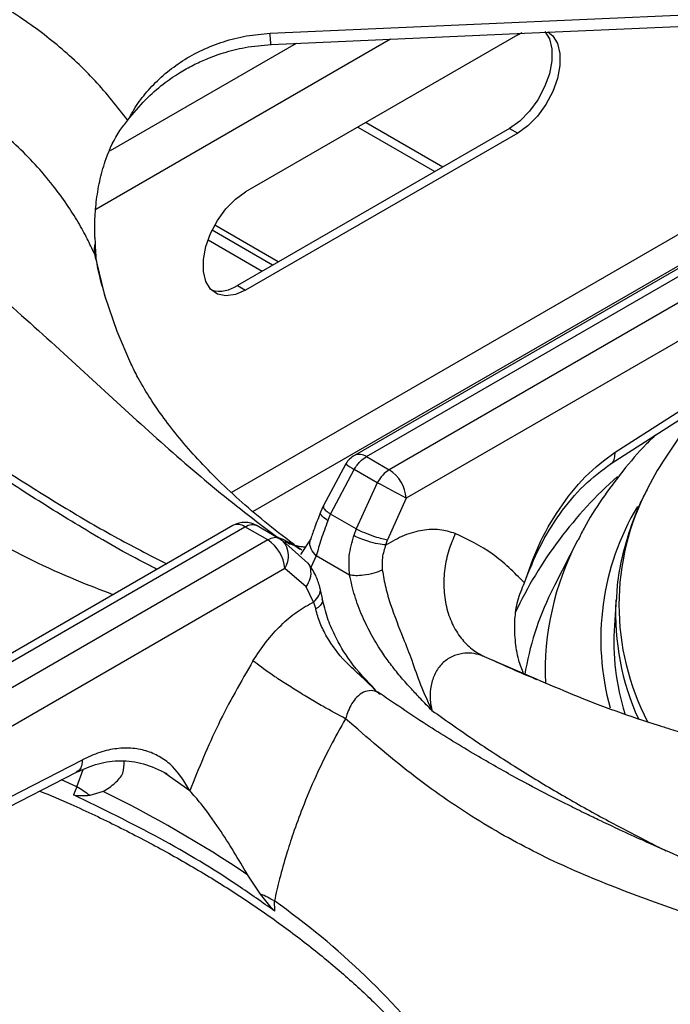
# Model space of a CAD drawing. Units: millimetres. Extents: x 5 to 415, y 5 to 292.
# Drawn here: x 338 to 344, y 246 to 255 of the extents above; entities that cross this region are included whole.
import ezdxf

# ---------------------------------------------------------------- set-up
doc = ezdxf.new("R2010")
doc.units = ezdxf.units.MM

msp = doc.modelspace()

# ---------------------------------------------------------------- linework, layer by layer
at = {"color": 7, "linetype": 'Continuous', "lineweight": 25}
for p, q in [((340.0669, 254.5333), (344.9149, 254.7483)), ((342.2125, 254.5204), (339.8554, 253.1597)), ((342.2125, 254.5204), (342.2494, 254.5395)), ((340.8984, 253.7618), (341.5644, 253.3773)), ((342.1418, 253.7106), (339.7847, 252.3499)), ((342.2125, 253.6698), (339.8554, 252.3091)), ((340.8277, 253.721), (341.4937, 253.3365)), ((342.1418, 253.7106), (342.2125, 253.6698)), ((344.6728, 253.1153), (340.797, 250.8779)), ((340.9012, 250.8676), (344.795, 253.1154)), ((344.9931, 253.0011), (341.0992, 250.7532)), ((340.0894, 252.5258), (339.5651, 252.8285)), ((338.5491, 252.7641), (338.5511, 252.7145)), ((345.0862, 252.7239), (341.2463, 250.5071)), ((338.5593, 252.58), (338.5594, 252.58)), ((339.7847, 252.3499), (339.8554, 252.3091)), ((343.0546, 250.9062), (345.1451, 252.2465)), ((343.02, 250.8069), (345.1104, 252.1471)), ((343.766, 251.2687), (343.5112, 250.8904)), ((340.9012, 250.8676), (341.0992, 250.7532)), ((340.7234, 250.806), (340.5268, 250.4376)), ((340.5915, 250.3695), (340.7959, 250.7557)), ((340.994, 250.6414), (340.7959, 250.7557)), ((340.994, 250.6414), (340.8126, 250.2419)), ((340.5268, 250.4376), (340.5047, 250.3865)), ((341.2463, 250.5071), (341.0842, 250.1469)), ((340.5674, 250.3124), (340.5915, 250.3695)), ((340.8126, 250.2419), (340.5915, 250.3695)), ((339.745, 250.2705), (335.8692, 248.0331)), ((335.9553, 248.0123), (339.8491, 250.2602)), ((340.0472, 250.1459), (339.8491, 250.2602)), ((339.9544, 250.2699), (340.1524, 250.1556)), ((340.8126, 250.2419), (340.7916, 250.1833)), ((340.0472, 250.1459), (336.1533, 247.898)), ((340.1524, 250.1556), (340.177, 250.1373)), ((340.3953, 249.9456), (340.177, 250.1373)), ((340.4191, 250.1568), (340.3321, 250.0188)), ((341.0689, 250.1027), (341.0842, 250.1469)), ((342.7289, 250.1403), (342.5302, 249.7513)), ((340.756, 249.8423), (340.4675, 250.0089)), ((340.1943, 249.8998), (336.3543, 247.683)), ((340.3794, 249.74), (340.1943, 249.8998)), ((340.4442, 249.6086), (340.3794, 249.74)), ((342.5302, 249.7513), (342.4996, 249.6896)), ((340.5204, 249.6378), (340.4985, 249.738)), ((340.4442, 249.6086), (340.4626, 249.5463)), ((343.0634, 249.6346), (343.0488, 249.4063)), ((343.0634, 249.6346), (343.0625, 249.6193)), ((341.0218, 248.8122), (340.9974, 248.8314)), ((336.3396, 247.1632), (338.4416, 248.2432)), ((336.2875, 247.0538), (338.3895, 248.1338)), ((339.1974, 248.099), (339.1533, 248.1305)), ((338.394, 248.0073), (338.3646, 247.9378)), ((338.6219, 247.967), (338.5061, 247.9326)), ((339.9842, 247.0793), (339.8738, 247.2443)), ((340.1077, 246.9315), (340.1045, 247.0198))]:
    msp.add_line(p, q, dxfattribs=at)
at = {"color": 8, "linetype": 'Continuous', "lineweight": 25}
for p, q in [((341.109, 254.4822), (338.5574, 253.0091)), ((340.2919, 254.4459), (338.6808, 253.5158)), ((344.1416, 253.1027), (339.732, 250.5571)), ((340.1382, 252.554), (339.5877, 252.8718)), ((339.5297, 252.7447), (339.9991, 252.4737)), ((339.9178, 250.3923), (343.9134, 252.6989)), ((338.5454, 252.6248), (338.5558, 252.5771)), ((340.1221, 250.1748), (340.1675, 250.1504)), ((340.4675, 250.0089), (340.4189, 249.9079)), ((341.9211, 249.1362), (342.3704, 248.9444)), ((338.394, 248.0073), (338.4492, 248.157)), ((338.394, 248.0073), (338.2595, 248.0682)), ((339.3723, 247.9745), (339.1974, 248.099))]:
    msp.add_line(p, q, dxfattribs=at)
at = {"color": 7, "linetype": 'Continuous', "lineweight": 25, "flags": 128}
for points in [[(340.0762, 254.4363), (342.2698, 254.5337), (344.9241, 254.6514)], [(342.4476, 254.5494), (342.4861, 254.4855), (342.5074, 254.3982), (342.5074, 254.2957), (342.4861, 254.1839), (342.4449, 254.0693), (342.386, 253.9586), (342.3129, 253.8581), (342.2299, 253.7739), (342.1418, 253.7106)], [(342.4729, 254.5461), (342.5156, 254.5116), (342.5568, 254.4447), (342.5781, 254.3574), (342.5781, 254.2549), (342.5568, 254.1431), (342.5156, 254.0285), (342.4567, 253.9177), (342.3836, 253.8173), (342.3006, 253.733), (342.2125, 253.6698)], [(339.8554, 252.3091), (339.7673, 252.2706), (339.6843, 252.259), (339.6112, 252.2751), (339.5524, 252.3178), (339.5111, 252.3848), (339.4898, 252.4721), (339.4898, 252.5746), (339.5111, 252.6864), (339.5524, 252.801), (339.6112, 252.9117), (339.6843, 253.0122), (339.7673, 253.0964), (339.8554, 253.1597)], [(338.6361, 252.2573), (338.7402, 251.9546), (338.8594, 251.6774)]]:
    msp.add_lwpolyline(points, dxfattribs=at)
at = {"color": 8, "linetype": 'Continuous', "lineweight": 25, "flags": 128}
msp.add_lwpolyline([(338.5454, 252.6248), (338.627, 252.2882), (338.6361, 252.2573)], dxfattribs=at)
at = {"color": 7, "linetype": 'Continuous', "lineweight": 25}
for centre, radius, start, end in [((338.7619, 252.6559), 0.2188, 164.4694, 188.16685), ((339.6253, 252.584), 0.2832, 257.11412, 304.263), ((340.9012, 250.6974), 0.2083, 119.99731, 148.59036), ((345.7986, 249.3448), 2.7606, 145.95353, 153.00187), ((340.9248, 250.482), 0.3225, 4.46659, 57.2659), ((335.1739, 239.4023), 12.6566, 61.32896, 62.62309), ((339.8491, 250.0901), 0.2083, 60.18235, 119.99731), ((339.8728, 249.8747), 0.3225, 4.46659, 57.2659), ((345.1825, 249.2727), 2.1379, 176.41662, 197.16335), ((337.893, 247.1335), 1.0073, 52.50093, 60.17237), ((334.1731, 238.815), 10.176, 55.92962, 64.07563), ((339.5222, 245.994), 1.1796, 60.42094, 66.94547)]:
    msp.add_arc(centre, radius, start, end, dxfattribs=at)
at = {"color": 8, "linetype": 'Continuous', "lineweight": 25}
for centre, radius, start, end in [((340.8403, 250.7841), 0.1032, 53.88942, 114.80055), ((341.0335, 251.1759), 0.4827, 230.02529, 240.52022), ((345.5257, 247.9338), 3.692, 131.56994, 154.6535), ((345.2747, 249.5829), 2.1859, 152.32741, 207.57419), ((345.1772, 249.2866), 2.2458, 149.20676, 195.35334), ((339.7886, 250.18), 0.1005, 52.95711, 115.73286), ((340.032, 250.0074), 0.1947, 326.46117, 41.86317), ((344.8913, 249.006), 2.4418, 152.32091, 182.3407), ((344.8308, 248.5533), 2.5934, 154.01477, 170.57098), ((345.2505, 249.5065), 2.1909, 177.05052, 204.50922), ((336.1492, 241.4272), 6.8499, 37.59614, 54.73055)]:
    msp.add_arc(centre, radius, start, end, dxfattribs=at)
at = {"color": 7, "linetype": 'Continuous', "lineweight": 25}
for points, knots in [([(338.8349, 253.7806), (338.7438, 253.8968), (338.5619, 254.1289), (338.2282, 254.438), (337.8565, 254.7128), (337.4466, 254.9461), (337.0075, 255.1392), (336.6957, 255.228), (336.54, 255.2723)], [0, 0, 0, 0, 0.167026, 0.333557, 0.499984, 0.666789, 0.833551, 1, 1, 1, 1]), ([(338.8349, 253.7806), (338.8628, 253.8295), (338.9179, 253.9266), (339.0274, 254.0623), (339.1564, 254.187), (339.3079, 254.2984), (339.4771, 254.3922), (339.6637, 254.4648), (339.8613, 254.5161), (339.9987, 254.5276), (340.0669, 254.5333)], [0, 0, 0, 0, 0.120441, 0.2387589, 0.3631127, 0.487326, 0.6144129, 0.7413327, 0.8716473, 1, 1, 1, 1]), ([(338.8349, 253.7806), (338.8847, 253.8417), (338.9768, 253.9551), (339.1316, 254.0894), (339.2716, 254.1868), (339.3975, 254.2577), (339.5243, 254.3165), (339.6734, 254.3702), (339.8605, 254.418), (340.0005, 254.4299), (340.0762, 254.4363)], [0, 0, 0, 0, 0.166935, 0.309221, 0.428136, 0.522248, 0.608307, 0.71608, 0.846455, 1, 1, 1, 1]), ([(338.5454, 252.6248), (338.5252, 252.6681), (338.4823, 252.7604), (338.4032, 252.9033), (338.3053, 253.0584), (338.1825, 253.2262), (338.0361, 253.398), (337.8678, 253.5673), (337.6809, 253.729), (337.479, 253.8782), (337.2695, 254.0101), (337.0164, 254.146), (336.714, 254.2791), (336.4694, 254.351), (336.3494, 254.3863)], [0, 0, 0, 0, 0.052517, 0.111827, 0.177932, 0.250836, 0.334364, 0.416852, 0.500518, 0.589947, 0.673361, 0.750754, 0.877674, 1, 1, 1, 1]), ([(333.5465, 254.1313), (333.6503, 254.1397), (333.8591, 254.1567), (334.188, 254.1349), (334.5724, 254.0736), (335.0114, 253.9538), (335.5433, 253.746), (336.1098, 253.4541), (336.6942, 253.0791), (337.2868, 252.6333), (337.8757, 252.132), (338.4626, 251.5945), (339.023, 251.0786), (339.5755, 250.5938), (339.9385, 250.3156), (340.1221, 250.1748)], [0, 0, 0, 0, 0.044424, 0.089324, 0.134733, 0.199344, 0.264128, 0.347734, 0.430702, 0.512103, 0.611094, 0.706627, 0.802338, 0.900005, 1, 1, 1, 1]), ([(338.5491, 252.7641), (338.5486, 252.818), (338.5477, 252.9257), (338.5628, 253.0984), (338.5934, 253.2744), (338.6529, 253.4799), (338.7353, 253.6562), (338.8117, 253.7515), (338.8349, 253.7806)], [0, 0, 0, 0, 0.153674, 0.307717, 0.473443, 0.638997, 0.889905, 1, 1, 1, 1]), ([(339.0893, 249.892), (339.0605, 249.9063), (338.8452, 250.0131), (338.4606, 250.2371), (337.9554, 250.5485), (337.5048, 250.8476), (337.1065, 251.122), (336.7425, 251.3777), (336.4033, 251.6165), (336.0851, 251.8398), (335.7968, 252.0399), (335.4936, 252.2466), (335.1718, 252.4599), (334.799, 252.6917), (334.4759, 252.877), (334.2135, 253.015), (334.0242, 253.1081), (333.8375, 253.1935), (333.621, 253.2839), (333.3929, 253.3674), (333.148, 253.4412), (332.8999, 253.5001), (332.7336, 253.5189), (332.6446, 253.529)], [0, 0, 0, 0, 0.013415, 0.100582, 0.179104, 0.249227, 0.311193, 0.365132, 0.418897, 0.467345, 0.512272, 0.553664, 0.610287, 0.667822, 0.72923, 0.759622, 0.788111, 0.815262, 0.843886, 0.883869, 0.916987, 0.955538, 1, 1, 1, 1]), ([(338.5511, 252.7145), (338.5519, 252.7), (338.5534, 252.6711), (338.5562, 252.6274), (338.5579, 252.5956), (338.5594, 252.5807), (338.5595, 252.58)], [0, 0, 0, 0, 0.31716, 0.63433, 0.982719, 1, 1, 1, 1]), ([(338.6461, 252.2347), (338.6202, 252.3215), (338.5859, 252.4358), (338.5667, 252.5508), (338.5621, 252.5785)], [0, 0, 0, 0, 0.7590653, 1, 1, 1, 1]), ([(340.3421, 250.0573), (340.3167, 250.0757), (340.2034, 250.1577), (340.0178, 250.3039), (339.7947, 250.4947), (339.5949, 250.6834), (339.4173, 250.8687), (339.2618, 251.0495), (339.1273, 251.225), (339.0136, 251.3938), (338.9241, 251.5451), (338.8812, 251.6345), (338.862, 251.6744)], [0, 0, 0, 0, 0.031233, 0.139341, 0.247353, 0.35543, 0.463791, 0.572746, 0.682705, 0.794213, 0.908006, 1, 1, 1, 1]), ([(343.4043, 251.0533), (343.3788, 251.0285), (343.2762, 250.9289), (343.1197, 250.7444), (342.9386, 250.5005), (342.8097, 250.2987), (342.7501, 250.1763), (342.7326, 250.1406)], [0, 0, 0, 0, 0.089084, 0.358017, 0.62535, 0.890567, 1, 1, 1, 1]), ([(340.7959, 250.7557), (340.8038, 250.7684), (340.8192, 250.7931), (340.8542, 250.8345), (340.8827, 250.8546), (340.9012, 250.8676)], [0, 0, 0, 0, 0.270902, 0.528199, 1, 1, 1, 1]), ([(342.2696, 249.7753), (342.3078, 249.884), (342.3857, 250.1054), (342.5674, 250.4212), (342.7927, 250.7092), (342.9668, 250.8402), (343.0546, 250.9062)], [0, 0, 0, 0, 0.239534, 0.48838, 0.741946, 1, 1, 1, 1]), ([(342.2696, 249.7753), (342.3113, 249.8798), (342.3953, 250.0903), (342.5721, 250.3766), (342.7801, 250.6298), (342.9397, 250.7476), (343.02, 250.8069)], [0, 0, 0, 0, 0.245844, 0.495526, 0.746294, 1, 1, 1, 1]), ([(341.0992, 250.7532), (341.0795, 250.7395), (341.0399, 250.712), (341.0093, 250.665), (340.994, 250.6414)], [0, 0, 0, 0, 0.497589, 1, 1, 1, 1]), ([(343.3326, 250.5814), (343.3144, 250.5472), (343.2549, 250.4353), (343.181, 250.2399), (343.1122, 249.9975), (343.0736, 249.7897), (343.0677, 249.6629), (343.0657, 249.618)], [0, 0, 0, 0, 0.111007, 0.363435, 0.614169, 0.863342, 1, 1, 1, 1]), ([(340.5047, 250.3865), (340.4878, 250.3431), (340.4548, 250.2586), (340.4308, 250.1901), (340.4191, 250.1568)], [0, 0, 0, 0, 0.514329, 1, 1, 1, 1]), ([(339.8491, 250.2602), (339.8688, 250.2692), (339.9084, 250.2873), (339.939, 250.2757), (339.9544, 250.2699)], [0, 0, 0, 0, 0.49759, 1, 1, 1, 1]), ([(340.5674, 250.3124), (340.5472, 250.2583), (340.5064, 250.1492), (340.4805, 250.056), (340.4675, 250.0089)], [0, 0, 0, 0, 0.495098, 1, 1, 1, 1]), ([(340.1524, 250.1556), (340.1445, 250.1592), (340.1292, 250.1663), (340.0941, 250.1672), (340.0656, 250.1543), (340.0472, 250.1459)], [0, 0, 0, 0, 0.270903, 0.528199, 1, 1, 1, 1]), ([(340.756, 249.8423), (340.7521, 249.8972), (340.744, 250.0099), (340.7755, 250.1245), (340.7916, 250.1833)], [0, 0, 0, 0, 0.486675, 1, 1, 1, 1]), ([(341.0689, 250.1027), (341.0477, 250.1049), (341.0036, 250.1095), (340.9205, 250.1316), (340.8459, 250.1577), (340.8093, 250.175), (340.7916, 250.1833)], [0, 0, 0, 0, 0.270571, 0.562349, 0.789428, 1, 1, 1, 1]), ([(340.8126, 250.2419), (340.8357, 250.2309), (340.8837, 250.2081), (340.9663, 250.1777), (341.0367, 250.1563), (341.0688, 250.15), (341.0842, 250.1469)], [0, 0, 0, 0, 0.270614, 0.562338, 0.789384, 1, 1, 1, 1]), ([(341.6716, 250.2013), (341.6273, 250.215), (341.5386, 250.2424), (341.3878, 250.2341), (341.2296, 250.1922), (341.1225, 250.1326), (341.0689, 250.1027)], [0, 0, 0, 0, 0.249826, 0.500101, 0.749433, 1, 1, 1, 1]), ([(341.6716, 250.2013), (341.6515, 250.1536), (341.6099, 250.0554), (341.5762, 249.8953), (341.5675, 249.7293), (341.5892, 249.5667), (341.6403, 249.4186), (341.7169, 249.2946), (341.8109, 249.1974), (341.8851, 249.1562), (341.9211, 249.1362)], [0, 0, 0, 0, 0.116187, 0.239611, 0.368381, 0.500001, 0.63162, 0.76039, 0.883815, 1, 1, 1, 1]), ([(342.2696, 249.7753), (342.1806, 249.865), (342.0028, 250.0438), (341.7819, 250.1489), (341.6716, 250.2013)], [0, 0, 0, 0, 0.500931, 1, 1, 1, 1]), ([(340.3718, 250.0831), (340.3618, 250.0839), (340.3461, 250.0851), (340.3221, 250.0884), (340.3089, 250.0906), (340.3021, 250.0919), (340.2997, 250.0924), (340.2991, 250.0925), (340.299, 250.0925), (340.2989, 250.0925), (340.299, 250.0925), (340.299, 250.0925)], [0, 0, 0, 0, 0.492708, 0.76544, 0.907161, 0.979399, 0.997599, 0.998713, 0.999264, 0.999904, 1, 1, 1, 1]), ([(341.0689, 250.1027), (341.0569, 250.0666), (341.0329, 249.9945), (341.0372, 249.9212), (341.0394, 249.8846)], [0, 0, 0, 0, 0.499733, 1, 1, 1, 1]), ([(340.4985, 249.738), (340.4875, 249.7727), (340.4625, 249.8524), (340.4196, 249.912), (340.3953, 249.9456)], [0, 0, 0, 0, 0.435583, 1, 1, 1, 1]), ([(341.0394, 249.8846), (341.0159, 249.8749), (340.9673, 249.8547), (340.8819, 249.8387), (340.8077, 249.8347), (340.7728, 249.8398), (340.756, 249.8423)], [0, 0, 0, 0, 0.27083, 0.562283, 0.78917, 1, 1, 1, 1]), ([(341.4689, 248.6696), (341.4366, 248.7029), (341.3769, 248.7641), (341.2882, 248.8577), (341.203, 248.9533), (341.1198, 249.0562), (341.0327, 249.1769), (340.9459, 249.3185), (340.863, 249.4865), (340.7957, 249.6639), (340.7692, 249.783), (340.756, 249.8423)], [0, 0, 0, 0, 0.103707, 0.190968, 0.286556, 0.384833, 0.476417, 0.602594, 0.731948, 0.866574, 1, 1, 1, 1]), ([(341.0394, 249.8846), (341.0481, 249.8345), (341.0654, 249.7354), (341.1247, 249.5358), (341.2093, 249.3247), (341.2978, 249.0997), (341.3676, 248.8875), (341.4345, 248.7437), (341.4689, 248.6696)], [0, 0, 0, 0, 0.121026, 0.239161, 0.475334, 0.637781, 0.813558, 1, 1, 1, 1]), ([(342.2634, 248.9847), (342.2482, 249.0248), (342.2121, 249.1197), (342.1877, 249.2803), (342.1831, 249.4527), (342.2069, 249.622), (342.2485, 249.7236), (342.2696, 249.7753)], [0, 0, 0, 0, 0.158115, 0.374441, 0.595627, 0.794213, 1, 1, 1, 1]), ([(339.9191, 249.0987), (339.956, 249.1549), (340.0299, 249.2675), (340.1605, 249.4103), (340.2999, 249.5301), (340.3961, 249.5824), (340.4443, 249.6086)], [0, 0, 0, 0, 0.249789, 0.500239, 0.749386, 1, 1, 1, 1]), ([(340.9815, 248.8454), (340.905, 248.926), (340.7681, 249.0702), (340.6373, 249.2909), (340.5575, 249.4779), (340.5333, 249.5822), (340.5204, 249.6378)], [0, 0, 0, 0, 0.352455, 0.630531, 0.802984, 1, 1, 1, 1]), ([(340.9951, 248.8291), (340.9507, 248.8736), (340.8615, 248.9629), (340.6969, 249.1069), (340.5747, 249.2689), (340.4961, 249.4275), (340.4739, 249.5064), (340.4626, 249.5463)], [0, 0, 0, 0, 0.2033469, 0.4077391, 0.7003252, 0.8486374, 1, 1, 1, 1]), ([(341.9211, 249.1362), (341.9111, 249.1402), (341.8527, 249.1633), (341.7551, 249.1736), (341.6393, 249.1398), (341.5547, 249.0797), (341.4917, 248.9913), (341.4569, 248.886), (341.4517, 248.8122), (341.4533, 248.7753), (341.4534, 248.7725), (341.4539, 248.7627), (341.4566, 248.7273), (341.4635, 248.695), (341.4689, 248.6696)], [0, 0, 0, 0, 0.042636, 0.249604, 0.374693, 0.499515, 0.624165, 0.748892, 0.873971, 0.874298, 0.876755, 0.883454, 0.908327, 1, 1, 1, 1]), ([(339.9191, 249.0987), (339.8146, 248.9175), (339.6053, 248.5545), (339.45, 248.168), (339.3723, 247.9745)], [0, 0, 0, 0, 0.499337, 1, 1, 1, 1]), ([(340.721, 248.5983), (340.6574, 248.6321), (340.5595, 248.6842), (340.408, 248.773), (340.2894, 248.8454), (340.1752, 248.9183), (340.0394, 249.0087), (339.9665, 249.0633), (339.9191, 249.0987)], [0, 0, 0, 0, 0.2391831, 0.3681846, 0.4999999, 0.6318163, 0.7608168, 1, 1, 1, 1]), ([(342.3813, 248.9353), (342.3208, 248.9602), (342.1831, 249.017), (342.0533, 249.0772), (341.9805, 249.1109)], [0, 0, 0, 0, 0.439424, 1, 1, 1, 1]), ([(342.3704, 248.9444), (342.4766, 248.8982), (342.8328, 248.7432), (343.2218, 248.6055), (343.4927, 248.522), (343.5254, 248.5119)], [0, 0, 0, 0, 0.272059, 0.91205, 1, 1, 1, 1]), ([(347.5796, 244.9401), (347.467, 245.0547), (347.2538, 245.2715), (346.9385, 245.5443), (346.6558, 245.7678), (346.3987, 245.9546), (346.1717, 246.108), (345.9733, 246.2342), (345.7993, 246.3397), (345.634, 246.4357), (345.4676, 246.5286), (345.2216, 246.6607), (344.8832, 246.831), (344.508, 247.0063), (344.1676, 247.1589), (343.8665, 247.2913), (343.5741, 247.4198), (343.3156, 247.5351), (343.1356, 247.6174), (343.0167, 247.6727), (342.9261, 247.7154), (342.8104, 247.7708), (342.659, 247.845), (342.4507, 247.9504), (342.1777, 248.0949), (341.8316, 248.2916), (341.4404, 248.5302), (341.1634, 248.7175), (341.0226, 248.8127)], [0, 0, 0, 0, 0.0524102, 0.0992301, 0.140918, 0.1775767, 0.21248, 0.240884, 0.2650805, 0.2893852, 0.3139375, 0.3387579, 0.398436, 0.4638674, 0.5078074, 0.5549441, 0.6041251, 0.6456797, 0.6773377, 0.6894464, 0.7020619, 0.7201834, 0.7439113, 0.7732847, 0.8180258, 0.8718169, 0.9348636, 1, 1, 1, 1]), ([(340.721, 248.5983), (340.6764, 248.5191), (340.5847, 248.356), (340.4599, 248.097), (340.3533, 247.8444), (340.2706, 247.6185), (340.2049, 247.414), (340.1497, 247.2185), (340.1191, 247.0839), (340.1045, 247.0198)], [0, 0, 0, 0, 0.1590335, 0.3274363, 0.5006241, 0.6375928, 0.74969, 0.8807695, 1, 1, 1, 1]), ([(347.4018, 244.9532), (347.2964, 245.0458), (347.0844, 245.2321), (346.7503, 245.482), (346.3588, 245.7442), (345.9108, 246.003), (345.3684, 246.2709), (344.7931, 246.5119), (344.2015, 246.7282), (343.6054, 246.9338), (343.0103, 247.1483), (342.4151, 247.4053), (341.8432, 247.7214), (341.2797, 248.1129), (340.9092, 248.4347), (340.7209, 248.5983)], [0, 0, 0, 0, 0.044256, 0.088967, 0.134168, 0.199041, 0.263945, 0.347359, 0.430042, 0.511224, 0.608555, 0.705205, 0.801474, 0.899086, 1, 1, 1, 1]), ([(339.3723, 247.9745), (339.3262, 248.0507), (339.256, 248.1665), (339.123, 248.2663), (339.0086, 248.3198), (338.8805, 248.3459), (338.7406, 248.3432), (338.593, 248.3125), (338.4919, 248.2662), (338.4416, 248.2432)], [0, 0, 0, 0, 0.239626, 0.36463, 0.487466, 0.614382, 0.742544, 0.87192, 1, 1, 1, 1]), ([(338.3895, 248.1338), (338.453, 248.1619), (338.5809, 248.2184), (338.7729, 248.2408), (338.9725, 248.2199), (339.1061, 248.1556), (339.1738, 248.1231)], [0, 0, 0, 0, 0.243878, 0.490912, 0.741777, 1, 1, 1, 1]), ([(338.6219, 247.967), (338.658, 247.9907), (338.7314, 248.0387), (338.8048, 248.1273), (338.8033, 248.1947), (338.8024, 248.2297)], [0, 0, 0, 0, 0.318575, 0.646569, 1, 1, 1, 1]), ([(338.0742, 247.9718), (338.1638, 247.9341), (338.3962, 247.8363), (338.7531, 247.6652), (339.1457, 247.4607), (339.5192, 247.2452), (339.8736, 247.02), (340.2078, 246.7855), (340.5211, 246.5422), (340.8132, 246.2911), (341.0819, 246.0322), (341.2981, 245.8033), (341.4148, 245.6587), (341.4583, 245.6047)], [0, 0, 0, 0, 0.061428, 0.159289, 0.257119, 0.354921, 0.452702, 0.550471, 0.648237, 0.746015, 0.843827, 0.941702, 1, 1, 1, 1]), ([(339.8738, 247.2443), (339.8338, 247.3121), (339.7526, 247.4498), (339.6169, 247.6626), (339.4819, 247.8507), (339.404, 247.9387), (339.3723, 247.9745)], [0, 0, 0, 0, 0.239592, 0.486266, 0.791238, 1, 1, 1, 1]), ([(340.1077, 246.9315), (340.0021, 247.006), (339.6895, 247.2265), (339.1204, 247.5716), (338.6172, 247.8154), (338.3646, 247.9378)], [0, 0, 0, 0, 0.202504, 0.599597, 1, 1, 1, 1]), ([(338.5061, 247.9326), (338.4954, 247.9321), (338.474, 247.931), (338.4403, 247.9299), (338.4069, 247.9299), (338.3812, 247.931), (338.367, 247.9368), (338.3646, 247.9378)], [0, 0, 0, 0, 0.236914, 0.473832, 0.734164, 0.955795, 1, 1, 1, 1]), ([(340.1077, 246.9315), (340.0972, 246.9419), (340.0706, 246.9681), (340.0303, 247.0212), (339.9995, 247.06), (339.9842, 247.0793)], [0, 0, 0, 0, 0.245523, 0.622344, 1, 1, 1, 1])]:
    msp.add_open_spline(points, degree=3, knots=knots, dxfattribs=at)
at = {"color": 8, "linetype": 'Continuous', "lineweight": 25}
for points, knots in [([(340.0762, 254.4369), (340.0755, 254.4385), (340.074, 254.442), (340.0707, 254.476), (340.0682, 254.5147), (340.0669, 254.5333)], [0, 0, 0, 0, 0.298969, 0.664107, 1, 1, 1, 1]), ([(338.7085, 249.6722), (338.6016, 249.7125), (338.2402, 249.8488), (337.6326, 250.1539), (336.9064, 250.5848), (336.2079, 251.0746), (335.6266, 251.5298), (335.1407, 251.9258), (334.7458, 252.25), (334.3575, 252.5617), (334.017, 252.8203), (333.7224, 253.026), (333.4716, 253.185), (333.1818, 253.3444), (332.8584, 253.486), (332.6354, 253.5231), (332.5249, 253.5415)], [0, 0, 0, 0, 0.043498, 0.147046, 0.250416, 0.351662, 0.456355, 0.520953, 0.586518, 0.65273, 0.719346, 0.765374, 0.811378, 0.857386, 0.92926, 1, 1, 1, 1]), ([(335.1837, 252.4496), (335.1924, 252.4449), (335.3338, 252.3679), (335.5938, 252.2065), (335.9853, 251.9563), (336.4008, 251.6776), (336.8493, 251.37), (337.3161, 251.0507), (337.7788, 250.7429), (338.2485, 250.4474), (338.7106, 250.1759), (339.0205, 250.0169), (339.1715, 249.9395)], [0, 0, 0, 0, 0.006478, 0.1059, 0.195091, 0.301046, 0.419315, 0.534046, 0.653791, 0.768184, 0.887037, 1, 1, 1, 1]), ([(343.0183, 250.8086), (343.0221, 250.8102), (343.0388, 250.8175), (343.0544, 250.8504), (343.0546, 250.8881), (343.0546, 250.9062)], [0, 0, 0, 0, 0.131162, 0.583709, 1, 1, 1, 1]), ([(340.5314, 250.4356), (340.5293, 250.4321), (340.5246, 250.4244), (340.5483, 250.3997), (340.5775, 250.3793), (340.5915, 250.3695)], [0, 0, 0, 0, 0.292193, 0.659382, 1, 1, 1, 1]), ([(340.5674, 250.3124), (340.55, 250.3252), (340.5139, 250.3518), (340.4977, 250.3775), (340.5055, 250.3846), (340.5066, 250.3857)], [0, 0, 0, 0, 0.443009, 0.920745, 1, 1, 1, 1]), ([(340.1221, 250.1748), (340.1469, 250.1648), (340.2001, 250.1432), (340.2685, 250.1069), (340.3103, 250.0781), (340.3272, 250.0665)], [0, 0, 0, 0, 0.341971, 0.734528, 1, 1, 1, 1]), ([(340.1949, 250.1357), (340.2083, 250.1277), (340.2397, 250.1088), (340.2757, 250.1016), (340.2963, 250.0974)], [0, 0, 0, 0, 0.426386, 1, 1, 1, 1]), ([(340.4675, 250.0089), (340.4511, 250.0282), (340.4172, 250.0684), (340.4062, 250.1237), (340.419, 250.1498), (340.4224, 250.1568)], [0, 0, 0, 0, 0.405012, 0.840864, 1, 1, 1, 1]), ([(340.3794, 249.74), (340.3938, 249.7644), (340.4237, 249.8151), (340.4234, 249.8881), (340.41, 249.9327), (340.3955, 249.9452), (340.3952, 249.9454)], [0, 0, 0, 0, 0.340719, 0.708018, 0.993882, 1, 1, 1, 1]), ([(340.4442, 249.6086), (340.4611, 249.6268), (340.4963, 249.6646), (340.5086, 249.7133), (340.498, 249.7347), (340.4967, 249.7374)], [0, 0, 0, 0, 0.448194, 0.932149, 1, 1, 1, 1]), ([(340.5156, 249.6358), (340.5179, 249.6299), (340.5247, 249.6124), (340.505, 249.5796), (340.4764, 249.5571), (340.4626, 249.5463)], [0, 0, 0, 0, 0.20997, 0.619935, 1, 1, 1, 1]), ([(341.0202, 248.8091), (341.0102, 248.8167), (340.9807, 248.8391), (340.9245, 248.8448), (340.8599, 248.8243), (340.7915, 248.7629), (340.7459, 248.68), (340.726, 248.615), (340.7209, 248.5983)], [0, 0, 0, 0, 0.090139, 0.264822, 0.440521, 0.620967, 0.902543, 1, 1, 1, 1]), ([(341.4689, 248.6696), (341.5955, 248.5802), (341.8485, 248.4015), (342.2248, 248.1583), (342.601, 247.9316), (342.9687, 247.7262), (343.2686, 247.5688), (343.4416, 247.4822), (343.4958, 247.4551)], [0, 0, 0, 0, 0.188911, 0.37767, 0.557919, 0.744887, 0.920175, 1, 1, 1, 1]), ([(343.5254, 248.5119), (343.728, 248.4481), (344.1659, 248.3102), (344.8132, 248.1278), (345.3839, 247.9471), (345.8606, 247.7642), (346.247, 247.5869), (346.6266, 247.3755), (346.9601, 247.1498), (347.2494, 246.9199), (347.4952, 246.6981), (347.7794, 246.4071), (348.0963, 246.0344), (348.315, 245.7059), (348.4235, 245.543)], [0, 0, 0, 0, 0.104365, 0.225581, 0.351189, 0.428583, 0.506538, 0.585311, 0.665123, 0.720072, 0.774988, 0.829901, 0.91561, 1, 1, 1, 1]), ([(338.4416, 248.2432), (338.4404, 248.2268), (338.4378, 248.1929), (338.4194, 248.1541), (338.3986, 248.1411), (338.3888, 248.1349)], [0, 0, 0, 0, 0.329235, 0.68551, 1, 1, 1, 1])]:
    msp.add_open_spline(points, degree=3, knots=knots, dxfattribs=at)

doc.saveas('drawing.dxf')
